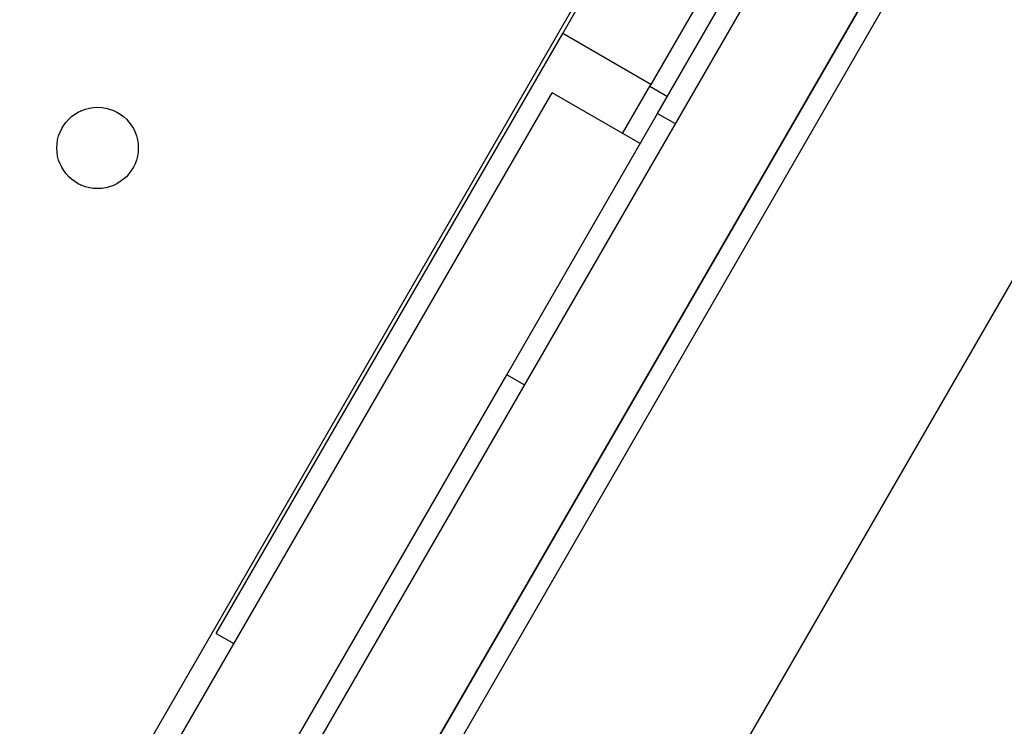
# Model space of a CAD drawing. Units: millimetres. Extents: x 106.2 to 183, y 193 to 225.2.
# Drawn here: x 157.7 to 157.8, y 208.8 to 208.9 of the extents above; entities that cross this region are included whole.
import ezdxf

# ---------------------------------------------------------------- set-up
doc = ezdxf.new("R2010")
doc.units = ezdxf.units.MM
doc.header["$PDSIZE"] = -1
doc.linetypes.add('ACAD_ISO03W100', pattern=[30, 12, -18])
doc.layers.add('Capa1', color=6, linetype='ACAD_ISO03W100')
doc.dimstyles.new('ISO-25', dxfattribs={"dimtxt": 2.5, "dimasz": 2.5, "dimexe": 1.25, "dimexo": 0.625, "dimtad": 1, "dimtxsty": 'Standard', "dimcen": 2.5, "dimadec": 0, "dimazin": 0, "dimtfac": 1, "dimtmove": 0, "dimatfit": 3, "dimfxl": 1, "dimarcsym": 0})

# ---------------------------------------------------------------- blocks, each defined once
blk = doc.blocks.new('*D2')
at = {"layer": 'Capa1', "color": 0, "lineweight": -2, "transparency": 16777216}
for p, q in [((147.10575, 208.897508), (147.10575, 220.326253)), ((164.971789, 207.543161), (164.971789, 220.326253)), ((161.669789, 219.326253), (150.40775, 219.326253))]:
    blk.add_line(p, q, dxfattribs=at)
at = {"layer": 'Capa1', "color": 0, "transparency": 16777216}
for points in [[(150.40775, 219.876587), (150.40775, 218.77592), (147.10575, 219.326253)], [(161.669789, 219.876587), (161.669789, 218.77592), (164.971789, 219.326253)]]:
    blk.add_solid(points, dxfattribs=at)
at = {"layer": 'Defpoints', "color": 0, "transparency": 16777216}
for p in [(147.10575, 219.326253), (147.10575, 207.897508), (164.971789, 206.543161)]:
    blk.add_point(p, dxfattribs=at)
at = {"layer": 'Capa1', "color": 0, "transparency": 16777216, "insert": (156.038769, 222.89192), "char_height": 3.5, "attachment_point": 5}
blk.add_mtext('17,87', dxfattribs=at)
blk = doc.blocks.new('*D3')
at = {"layer": 'Capa1', "color": 0, "lineweight": -2, "transparency": 16777216}
for p, q in [((155.251385, 214.860086), (137.952931, 214.860086)), ((138.952931, 211.558086), (138.952931, 206.380837)), ((156.869862, 203.078837), (137.952931, 203.078837)), ((138.952931, 203.078837), (138.952931, 199.776837)), ((138.952931, 199.776837), (125.178931, 199.776837))]:
    blk.add_line(p, q, dxfattribs=at)
at = {"layer": 'Capa1', "color": 0, "transparency": 16777216}
for points in [[(138.402598, 211.558086), (139.503264, 211.558086), (138.952931, 214.860086)], [(138.402598, 206.380837), (139.503264, 206.380837), (138.952931, 203.078837)]]:
    blk.add_solid(points, dxfattribs=at)
at = {"layer": 'Defpoints', "color": 0, "transparency": 16777216}
for p in [(156.251385, 214.860086), (138.952931, 203.078837), (157.869862, 203.078837)]:
    blk.add_point(p, dxfattribs=at)
at = {"layer": 'Capa1', "color": 0, "transparency": 16777216, "insert": (131.303931, 203.342503), "char_height": 3.5, "attachment_point": 5}
blk.add_mtext('11,78', dxfattribs=at)

msp = doc.modelspace()

# ---------------------------------------------------------------- linework, layer by layer
at = {"color": 7, "linetype": 'Continuous', "lineweight": 25}
for p, q in [((157.585523, 208.480613), (158.109328, 209.387869)), ((157.575638, 208.51629), (158.073488, 209.378592)), ((157.57737, 208.51529), (158.07522, 209.377592)), ((158.029652, 209.322667), (157.602152, 208.582215)), ((158.038313, 209.317667), (157.610813, 208.577215)), ((157.784629, 208.902274), (157.843712, 209.004608)), ((157.775309, 208.910131), (157.790405, 208.936279)), ((157.799066, 208.931279), (157.783969, 208.905131)), ((157.778432, 208.91634), (157.541529, 208.506013)), ((157.741278, 208.851188), (157.775309, 208.910131)), ((157.783969, 208.905131), (157.775309, 208.910131)), ((157.781188, 208.900314), (157.783969, 208.905131)), ((157.783863, 208.904948), (157.785595, 208.903948)), ((157.72426, 208.817712), (157.77426, 208.904314)), ((157.78292, 208.899314), (157.77426, 208.904314)), ((157.769806, 208.876599), (157.784629, 208.902274)), ((157.784629, 208.902274), (157.786361, 208.901274)), ((157.725782, 208.800347), (157.769806, 208.876599)), ((157.771538, 208.875599), (157.769806, 208.876599)), ((157.741278, 208.851188), (157.74301, 208.850188))]:
    msp.add_line(p, q, dxfattribs=at)
msp.add_circle((157.729618, 208.89889), 0.004, dxfattribs=at)

# ---------------------------------------------------------------- dimensions: what is measured, and where the dimension line sits
at = {"layer": 'Capa1'}
dim = msp.add_linear_dim(base=(147.10575, 219.326253), p1=(164.971789, 206.543161), p2=(147.10575, 207.897508), dimstyle='ISO-25', override={"dimtxt": 3.5, "dimasz": 3.302, "dimexe": 1, "dimexo": 1, "dimgap": 1.524, "dimtih": 1, "dimtoh": 1, "dimzin": 1, "dimadec": 2, "dimtzin": 1}, dxfattribs=at)
dim.commit()
dim.dimension.update_dxf_attribs({"geometry": '*D2', "text_midpoint": (156.038769, 222.89192)})
dim = msp.add_linear_dim(base=(138.952931, 203.078837), p1=(156.251385, 214.860086), p2=(157.869862, 203.078837), angle=90, dimstyle='ISO-25', override={"dimtxt": 3.5, "dimasz": 3.302, "dimexe": 1, "dimexo": 1, "dimgap": 1.524, "dimtih": 1, "dimtoh": 1, "dimzin": 1, "dimadec": 2, "dimtzin": 1}, dxfattribs=at)
dim.commit()
dim.dimension.update_dxf_attribs({"geometry": '*D3', "text_midpoint": (131.303931, 203.342503)})

doc.saveas('drawing.dxf')
